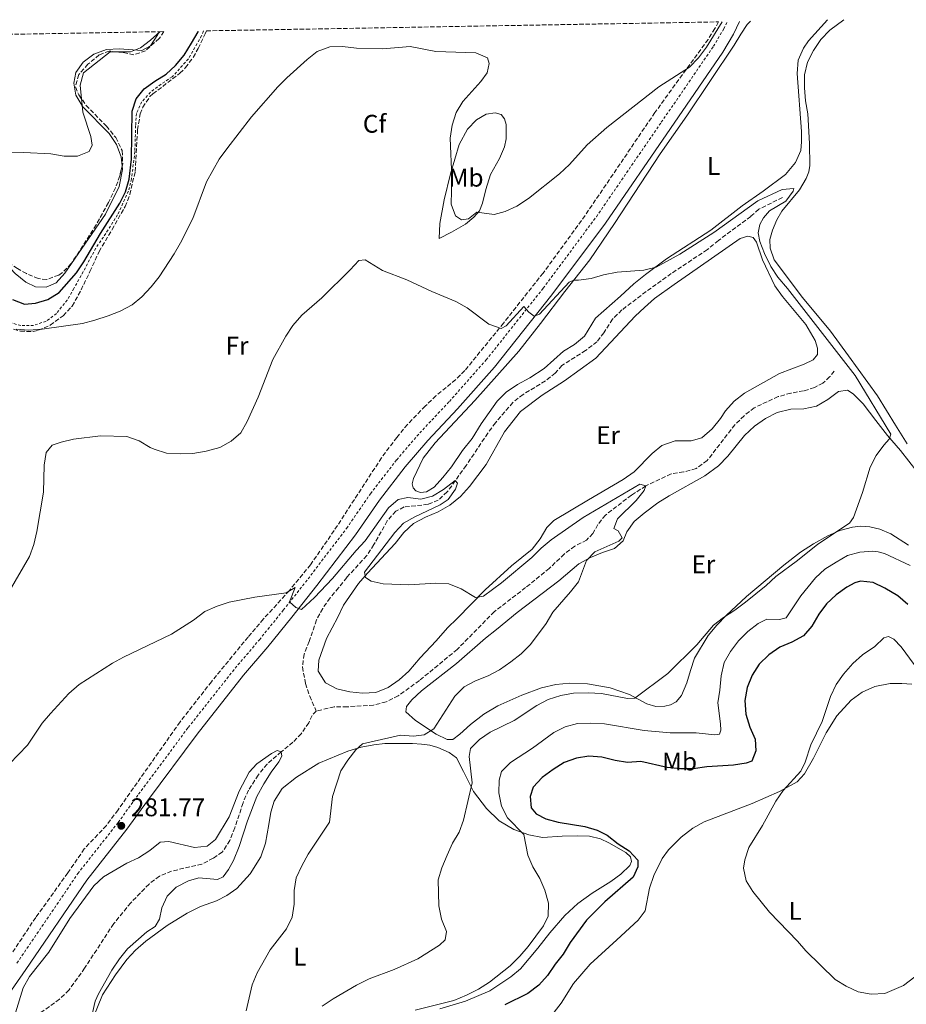
# Model space of a CAD drawing. Units: metres. Extents: x 622421 to 625926, y 4653156 to 4655530.
# Drawn here: x 623618 to 623965, y 4655111 to 4655497 of the extents above; entities that cross this region are included whole.
import ezdxf
from ezdxf.enums import TextEntityAlignment as Align

# ---------------------------------------------------------------- set-up
doc = ezdxf.new("R2010")
doc.units = ezdxf.units.M
doc.header["$MEASUREMENT"] = 0
doc.linetypes.add('DGN Style 2', pattern=[1.739922, 1.043953, -0.695969])
doc.linetypes.add('DGN Style 3', pattern=[2.435891, 1.739922, -0.695969])
for name, color, linetype, lineweight in [('Barranco lineal', 142, 'DGN Style 3', 13), ('Cota de punto acotado terreno', 7, 'Continuous', 0), ('Curva de nivel directora', 30, 'Continuous', 30), ('Curva de nivel intermedia', 30, 'Continuous', 0), ('Etiqueta de uso rústico', 92, 'Continuous', 0), ('Etiqueta de zona arbolada', 92, 'Continuous', 0), ('Línea de cambio de uso (parcela vista)', 92, 'Continuous', 0), ('Margen derecho', 7, 'Continuous', 0), ('Punto acotado terreno (símbolo)', 7, 'Continuous', 0), ('Valla', 7, 'DGN Style 2', 0), ('Zona arbolada', 92, 'DGN Style 3', 0)]:
    doc.layers.add(name, color=color, linetype=linetype, lineweight=lineweight)
doc.styles.add('Style-Arial', font='arial.ttf')

# ---------------------------------------------------------------- blocks, each defined once
blk = doc.blocks.new('5PATER')
at = {"layer": 'Punto acotado terreno (símbolo)', "linetype": 'Continuous', "lineweight": 0}
h = blk.add_hatch(color=51, dxfattribs=at)
edge = h.paths.add_edge_path()
edge.add_ellipse((0, 0), major_axis=(-0.11, -0.111), ratio=0.999422, start_angle=0, end_angle=360)

msp = doc.modelspace()

# ---------------------------------------------------------------- linework, layer by layer
at = {"layer": 'Barranco lineal', "color": 142, "linetype": 'DGN Style 3', "lineweight": 13}
for points in [[(623916.68, 4655427.15, 288.94), (623907.42, 4655422.55, 288.69), (623904.24, 4655419.71, 288.56), (623891.58, 4655410.34, 288.19), (623887.24, 4655406.71, 287.81), (623873.12, 4655397.34, 287.56), (623863.23, 4655390.3, 286.8), (623853.77, 4655383.09, 286.8), (623850.07, 4655379.5, 286.8), (623846.72, 4655374.19, 286.67), (623843.94, 4655370.67, 286.67), (623839.54, 4655367.18, 286.42), (623830.25, 4655361.39, 286.17), (623827.66, 4655358.39, 286.04), (623823.76, 4655355.3, 286.04), (623815.03, 4655350.01, 285.79), (623811.03, 4655346.91, 285.67), (623804.21, 4655338.94, 285.67), (623801.23, 4655334.88, 285.79), (623792.74, 4655322.16, 285.54), (623785.29, 4655311.85, 284.75), (623781.78, 4655308.62, 284.37), (623777.78, 4655306.98, 283.74), (623768.4, 4655305.94, 283.24), (623765.1, 4655304.24, 283.11), (623761.79, 4655300.48, 282.98), (623756.55, 4655291.18, 282.98), (623753.73, 4655286.9, 282.86), (623745.92, 4655278.33, 282.61), (623742.7, 4655274.28, 282.23), (623739.36, 4655270.33, 282.23), (623736.48, 4655266.21, 281.98), (623734.06, 4655261.69, 281.85), (623731.23, 4655253.24, 281.22), (623729.2, 4655248.26, 280.97), (623728.53, 4655243.28, 280.97), (623729.8, 4655236.77, 280.97), (623731.38, 4655231.85, 280.97), (623733.94, 4655226.03, 280.09)], [(623937, 4655359.11, 287.99), (623935.17, 4655356.87, 287.99), (623932.53, 4655354.47, 287.99), (623929.19, 4655352.72, 287.86), (623924.96, 4655351.41, 287.36), (623919.91, 4655350.53, 287.23), (623915.05, 4655349.16, 286.98), (623905.63, 4655344.83, 286.73), (623901.66, 4655341.67, 286.6), (623898.05, 4655338.17, 286.35), (623887.19, 4655324.14, 286.1), (623882.82, 4655320.98, 285.85), (623877.97, 4655319.67, 285.72), (623873.01, 4655318.92, 285.34), (623863.15, 4655314.17, 285), (623857.49, 4655310.58, 285), (623847.27, 4655302.75, 284.24), (623844.32, 4655299.09, 283.87), (623842.4, 4655295.56, 283.61), (623839.92, 4655292.99, 283.49), (623835.32, 4655290.59, 283.24), (623831.15, 4655287.5, 282.86), (623825.3, 4655281.9, 282.86), (623816.03, 4655274.37, 282.73), (623803.73, 4655264.92, 282.23), (623789.2, 4655250.16, 282.1), (623774.38, 4655237.95, 281.85), (623766.11, 4655232.03, 281.72), (623761.38, 4655229.63, 281.35), (623756.46, 4655228.35, 281.1), (623746.09, 4655227.69, 280.97), (623740.94, 4655227.67, 280.34), (623733.94, 4655226.03, 280.09)], [(623733.94, 4655226.03, 280.09), (623732.35, 4655224.32, 279.96), (623731.05, 4655221.45, 279.96), (623728.07, 4655217.13, 279.96), (623724.83, 4655213.81, 279.96), (623720.23, 4655210.05, 280), (623714.67, 4655205.28, 279.62), (623711.19, 4655200.96, 279.5), (623707.38, 4655195.03, 279.5), (623705.26, 4655190.05, 279.37), (623702.06, 4655180.28, 279.24), (623700.07, 4655175.37, 278.99), (623697.12, 4655170.79, 278.87), (623693.58, 4655168.42, 278.87), (623689.15, 4655166.05, 278.74), (623677.26, 4655163.34, 278.49), (623672.5, 4655161.37, 278.36), (623668.43, 4655158.28, 278.36), (623661.28, 4655150.93, 278.24), (623654.59, 4655142.76, 278.24), (623643.19, 4655125.36, 278.24), (623637.03, 4655116.72, 278.24), (623633.32, 4655113.17, 278.11), (623624.89, 4655107.14, 277.98)]]:
    msp.add_polyline3d(points, dxfattribs=at)
at = {"layer": 'Curva de nivel directora', "color": 30, "linetype": 'Continuous', "lineweight": 30, "elevation": 300, "flags": 128}
for points in [[(623614.92, 4655387.22), (623619.58, 4655385.41), (623623.96, 4655385.78), (623628.75, 4655387.21), (623633.21, 4655389.98), (623639.97, 4655397.66), (623642.93, 4655401.89), (623649.35, 4655413.06), (623657.04, 4655424.89), (623659.17, 4655429.41), (623660.63, 4655434.27), (623661.5, 4655442.11), (623661.85, 4655460.96), (623663.36, 4655465.72), (623666.56, 4655469.7), (623670.66, 4655472.7), (623675.12, 4655475.39), (623678.74, 4655478.84), (623682.19, 4655482.9), (623685.12, 4655487.62), (623687.68, 4655492), (623687.82, 4655492.34)], [(623965.85, 4655267.71), (623961.87, 4655271.18), (623956.76, 4655274.19), (623952.17, 4655276.38), (623947.2, 4655276.89), (623945.07, 4655276.23), (623941.87, 4655274.59), (623937.76, 4655271.5), (623933.99, 4655267.97), (623930.96, 4655263.99), (623928.13, 4655259.3)], [(623928.13, 4655259.3), (623924.86, 4655255.52), (623920.33, 4655253.01), (623915.69, 4655250.98), (623911.33, 4655248.02), (623907.52, 4655244.33), (623904.84, 4655240.11), (623902.78, 4655235.23), (623901.98, 4655230.16), (623902.26, 4655224.77), (623903.83, 4655219.74), (623906.03, 4655215.05), (623906.28, 4655210.4), (623904.65, 4655206.44), (623902.47, 4655205.55), (623897.53, 4655204.82), (623887.02, 4655204.13), (623881.7, 4655203.39), (623876.7, 4655203.4), (623871.43, 4655203.91), (623861.17, 4655206.25), (623855.99, 4655205.83), (623851.05, 4655206.6), (623845.92, 4655207.94), (623840.84, 4655208.38), (623835.9, 4655207.59), (623831.08, 4655205.87), (623826.78, 4655203.13), (623822.56, 4655199.94), (623818.99, 4655196.18), (623817.82, 4655192.52), (623818.24, 4655188.06), (623820.15, 4655185.71), (623823.97, 4655183.79), (623828.81, 4655182.51), (623839.25, 4655180.81), (623844.02, 4655179.32), (623847.96, 4655177.36), (623852.28, 4655174.05), (623856.63, 4655171.26), (623860.01, 4655167.58), (623860.02, 4655164.98), (623858.16, 4655160.96), (623847.01, 4655151.31), (623839.86, 4655144.09), (623833.46, 4655135.36), (623830.74, 4655130.75), (623827.59, 4655126.87), (623824.58, 4655122.41), (623821.21, 4655118.72), (623816.91, 4655115.43), (623807.93, 4655111.01)]]:
    msp.add_lwpolyline(points, dxfattribs=at)
at = {"layer": 'Curva de nivel intermedia', "color": 30, "linetype": 'Continuous', "lineweight": 0, "flags": 128}
for points, elevation in [([(623730.36, 4655481.19), (623734.26, 4655484.31), (623739.23, 4655486.19), (623744.25, 4655486.3), (623749.68, 4655485.6), (623760, 4655485.33), (623770.78, 4655486.31), (623780.82, 4655484.29), (623796.53, 4655483.84), (623801.09, 4655481.81), (623801.77, 4655479.6), (623800.93, 4655475.97), (623798.42, 4655472.57), (623791.4, 4655464.7), (623788.78, 4655460.44), (623787.2, 4655455.44), (623786.44, 4655450.38), (623787.13, 4655434.98), (623786.81, 4655424.47), (623788.48, 4655419.97), (623790.95, 4655418.45), (623793.69, 4655418.8), (623796.94, 4655421.4), (623803.7, 4655420.5), (623808.06, 4655421.64), (623812.59, 4655423.76), (623817.15, 4655426.7), (623829.26, 4655436.45), (623833.17, 4655440.1), (623840.12, 4655447.78), (623847.8, 4655454.49), (623868.21, 4655470.42), (623880.28, 4655478.18), (623883.71, 4655481.82), (623886.87, 4655486.05), (623893.11, 4655495.94)], 295), ([(623582.95, 4655445.69), (623619.38, 4655444.75), (623629.99, 4655444.22), (623635.14, 4655443.35), (623640.36, 4655443.34), (623645.02, 4655445.14), (623646.11, 4655447.58), (623645.66, 4655450.98), (623642.51, 4655460.55), (623641.48, 4655471.07), (623642.77, 4655475.9), (623653.14, 4655484.18), (623661.16, 4655484.16), (623665.03, 4655485.73), (623669.06, 4655488.7), (623672.71, 4655492.08)], 305), ([(623616.39, 4655375.59), (623621.37, 4655375.18), (623626.56, 4655375.52), (623642.41, 4655377.77), (623647.24, 4655379.08), (623652.46, 4655380.75), (623657.08, 4655382.65), (623661.78, 4655385.05), (623665.58, 4655388.3), (623669.26, 4655392.2), (623672.38, 4655396.11), (623678.24, 4655405.12), (623680.79, 4655409.42), (623685.53, 4655418.9), (623690.98, 4655433.32), (623695.85, 4655442.16), (623698.87, 4655446.23), (623708.61, 4655458.76), (623718.91, 4655470.46), (623722.45, 4655473.99), (623730.36, 4655481.19)], 295), ([(623613.55, 4655272.88), (623621.6, 4655286.56), (623623.3, 4655291.27), (623624.44, 4655296.39), (623627, 4655311.78), (623627.3, 4655322.34), (623628.13, 4655327.27), (623630.52, 4655330.12), (623633.99, 4655331.34), (623638.86, 4655332.48), (623649.38, 4655333.75), (623659.76, 4655333.59), (623664.52, 4655331.89), (623668.83, 4655329.18), (623670.37, 4655328.54), (623675.28, 4655327.04), (623680.63, 4655326.7), (623685.63, 4655326.94), (623690.87, 4655327.8), (623696.22, 4655329.23), (623700.59, 4655331.67), (623704.45, 4655335.02), (623706.94, 4655339.36), (623711.24, 4655348.99), (623716.94, 4655363.65), (623722.02, 4655372.82), (623724.8, 4655376.97), (623728.32, 4655381.04), (623736.15, 4655387.84), (623747.24, 4655398.77), (623750.61, 4655402.53), (623753.16, 4655402.79), (623759.92, 4655398.54), (623769.47, 4655394.93), (623779.28, 4655390.28), (623788.71, 4655386.39), (623793.06, 4655383.92), (623801.6, 4655377.51), (623806.38, 4655375.78), (623808.33, 4655376.87), (623815.35, 4655384.41), (623817.32, 4655382.19), (623819.4, 4655380.6), (623821.42, 4655381.42), (623833.13, 4655394.01), (623834.95, 4655394.8), (623836.7, 4655394.76), (623841.65, 4655395.44), (623846.58, 4655396.89), (623851.9, 4655397.85), (623862.3, 4655398.72), (623867.18, 4655399.8), (623876.41, 4655404.88), (623889.76, 4655413.37), (623906.97, 4655425.85), (623916.52, 4655430.29), (623921.08, 4655430.6), (623920.91, 4655429.61)], 290), ([(623920.91, 4655429.61), (623917.96, 4655425.76), (623911.55, 4655421.91), (623909.2, 4655419.14), (623907.87, 4655416.61), (623907.2, 4655413.27), (623907.85, 4655409.87), (623909.65, 4655405.2), (623912.06, 4655400.05), (623914.89, 4655395.94), (623918.64, 4655391.52), (623945.22, 4655357.41), (623959.14, 4655334.4), (623958.51, 4655332.52), (623956.36, 4655330.18), (623953.43, 4655326.13), (623951.07, 4655321.55), (623948.06, 4655311.58), (623944.46, 4655301.8), (623943.01, 4655299.64), (623930.58, 4655291.32), (623922.54, 4655284.92), (623914.07, 4655278.72), (623910.27, 4655275.13), (623902.19, 4655268.64), (623898.03, 4655265.48), (623893.63, 4655262.72), (623889.71, 4655259.61), (623883.07, 4655251.95), (623871.8, 4655240.73), (623858.88, 4655231.08), (623855.91, 4655230.89), (623845.78, 4655232.9), (623840.59, 4655233.19), (623834.75, 4655233.08), (623829.83, 4655232.14), (623824.88, 4655230.57), (623820.45, 4655228.23), (623811.56, 4655222.38), (623802.1, 4655217.75), (623797.93, 4655214.82), (623794.35, 4655211.34), (623793.85, 4655208.22), (623795.05, 4655197.92), (623791.68, 4655183.3), (623789.97, 4655178.6), (623787.39, 4655174.26), (623785.21, 4655169.62), (623783.18, 4655164.67), (623781.69, 4655159.9), (623782.02, 4655149.68), (623783, 4655144.53), (623785.03, 4655139.74), (623784.46, 4655136.44), (623782.25, 4655134.4), (623773.72, 4655128.97), (623764.53, 4655124.84), (623754.67, 4655121.18), (623749.79, 4655118.73), (623740.53, 4655113.37), (623736.26, 4655110.41)], 290), ([(623610.26, 4655201.67), (623620.74, 4655212.63), (623626.56, 4655221.31), (623629.8, 4655225.12), (623636.99, 4655232.91), (623641.02, 4655236.46), (623654.12, 4655244.72), (623658.48, 4655247.15), (623677.26, 4655256.18), (623685.79, 4655261.61), (623690.35, 4655264.97), (623695.08, 4655267.07), (623699.84, 4655268.64), (623709.83, 4655270.68), (623722.23, 4655272.32), (623725.67, 4655274.35), (623723.54, 4655268.85), (623725.98, 4655266.6), (623728.19, 4655265.73), (623733.24, 4655270.45), (623740.33, 4655277.96), (623749.54, 4655288.96), (623753.18, 4655292.71), (623762.29, 4655305.6), (623766.03, 4655308.9), (623769.9, 4655309.67), (623774.92, 4655309.03), (623779.54, 4655310.18), (623783.81, 4655312.84), (623788.4, 4655316.36), (623789.33, 4655315.27), (623788.59, 4655312.96), (623785.68, 4655308.9), (623782.47, 4655306.74), (623772.65, 4655302.1), (623768.12, 4655299.57), (623764.72, 4655295.91), (623752.89, 4655280.36), (623753.31, 4655278.28), (623755.46, 4655276.86), (623760.14, 4655275.86)], 285), ([(623760.14, 4655275.86), (623770.26, 4655275.43), (623780.78, 4655276.07), (623785.96, 4655275.86), (623790.71, 4655273.93), (623796.31, 4655270.52), (623799.45, 4655270.97), (623806.52, 4655276.21), (623818.43, 4655286.15), (623822.11, 4655289.75), (623826.09, 4655293.06), (623838.59, 4655301.88), (623860.84, 4655314.9), (623863.15, 4655314.17), (623862.52, 4655312.42), (623859.37, 4655308.53), (623851.99, 4655301.25), (623850.63, 4655297.56), (623852.27, 4655296.66), (623853.82, 4655293.88), (623852.5, 4655292.6), (623843.14, 4655288.36), (623839.9, 4655285.04), (623836.74, 4655276.59), (623833.66, 4655272.66), (623826.67, 4655264.8), (623824.02, 4655260.31), (623817.98, 4655252.12), (623814.29, 4655248.47), (623810.28, 4655245.27), (623805.72, 4655242.2), (623801.35, 4655239.78), (623796.4, 4655237.8), (623791.94, 4655235.47), (623788.23, 4655231.81), (623780.01, 4655219.05), (623776.24, 4655216.65), (623772.01, 4655216.2), (623767.02, 4655216.53), (623752.06, 4655213.14), (623749.52, 4655210.84), (623746.3, 4655206.79), (623743.62, 4655202.57), (623740.38, 4655192.59), (623739.16, 4655182.57), (623730.83, 4655169.98), (623728.28, 4655165.46), (623726.12, 4655160.65), (623725.26, 4655155.72), (623725.27, 4655150.45), (623724.46, 4655145.27), (623722.34, 4655140.74), (623715.95, 4655132.51), (623710.84, 4655123.44), (623708.84, 4655118.86), (623706.44, 4655108.56)], 285), ([(623966.78, 4655283.04), (623956.62, 4655287.73), (623954.22, 4655288.43), (623952.04, 4655288.63), (623946.98, 4655288.28), (623942.18, 4655286.9), (623937.75, 4655284.3), (623933.33, 4655281.58), (623929.62, 4655278.23), (623923.82, 4655271.1), (623918.1, 4655262.5), (623915.55, 4655261.91), (623910.5, 4655261.99), (623907.1, 4655260.31), (623903.16, 4655257.23), (623899.42, 4655253.47), (623896.37, 4655249.28), (623893.82, 4655244.98), (623892.62, 4655239.78), (623892.18, 4655234.24), (623891.32, 4655229.3), (623892.41, 4655221), (623892.47, 4655218.55), (623892.04, 4655217.03), (623890.15, 4655216.74), (623882.89, 4655217.45), (623872.62, 4655217.48), (623862.5, 4655218.39), (623846.98, 4655220.97), (623841.6, 4655221.28), (623836.35, 4655221.1), (623831.49, 4655219.9), (623827.03, 4655217.58), (623818.76, 4655211.47), (623810.13, 4655205.88), (623806.58, 4655202.36), (623805.59, 4655198.99), (623805.51, 4655193.99), (623806.59, 4655188.78), (623808.86, 4655184.22), (623815.31, 4655177.64), (623816.87, 4655169.54)], 295), ([(623973.41, 4655237.34), (623963.2, 4655251.13), (623960.37, 4655254.11), (623958.29, 4655255.27), (623956.47, 4655254.71), (623952.93, 4655251.28), (623948.01, 4655248), (623944.27, 4655244.68), (623940.62, 4655240.49), (623937.67, 4655236.46), (623935.56, 4655231.72), (623932.19, 4655221.95), (623927.77, 4655212.73), (623925.55, 4655206.02), (623923.86, 4655202.46), (623917.01, 4655194.88), (623914.14, 4655190.78), (623908.82, 4655181.23), (623903.45, 4655172.53), (623901.95, 4655167.76), (623901.45, 4655164.51), (623902.42, 4655159.59), (623905.03, 4655155.32), (623911.54, 4655147.22), (623922.51, 4655135.94), (623925.8, 4655132.1), (623937.39, 4655120.94), (623941.62, 4655118.28), (623946.37, 4655116.05), (623951.47, 4655115.21), (623956.83, 4655115.43), (623964.06, 4655118.5), (623968.52, 4655121.89)], 305), ([(623616.1, 4655107.85), (623619.08, 4655117.6), (623621.54, 4655122.03), (623629.12, 4655131.53), (623637.36, 4655144.75), (623646.82, 4655157.61), (623650.57, 4655161.04), (623659.74, 4655166.46), (623664.33, 4655168.59), (623668.7, 4655171.45), (623672.83, 4655174.64), (623676.13, 4655174.93), (623686.23, 4655172.6), (623691.21, 4655173.05), (623694.52, 4655175.68), (623699.79, 4655184.58), (623703.75, 4655194.61), (623707.7, 4655202.13), (623710.67, 4655205.29), (623716.4, 4655209.37), (623718.68, 4655210.52), (623720.23, 4655210.05), (623720.52, 4655208.37), (623719.33, 4655206.09), (623716.32, 4655202.1), (623713.4, 4655197.52), (623710.64, 4655192.51), (623706.97, 4655183.06), (623703.76, 4655173.02), (623701.47, 4655167.48), (623699.58, 4655163.98), (623697.49, 4655161.11), (623695.24, 4655160.06), (623687.88, 4655160.77), (623683.85, 4655159.53), (623679.09, 4655157.06), (623675.53, 4655153.56), (623673.49, 4655148.99), (623672.52, 4655144.47), (623670.83, 4655141.63), (623667.53, 4655139.59), (623659.92, 4655132.84), (623656.8, 4655128.94), (623653.88, 4655124.61), (623648.6, 4655115.26), (623647.32, 4655112.34), (623645.62, 4655104.98)], 280), ([(623816.87, 4655169.54), (623818.9, 4655164.97), (623821.61, 4655160.42), (623823.61, 4655155.82), (623824.95, 4655150.8), (623824.84, 4655145.69), (623823.05, 4655141.93), (623817.05, 4655133.84), (623813.72, 4655129.97), (623809.95, 4655126.22), (623801.83, 4655119.79), (623797.58, 4655117.15), (623792.85, 4655114.71), (623787.89, 4655112.73), (623772.75, 4655108.93)], 295)]:
    msp.add_lwpolyline(points, dxfattribs=dict(at, elevation=elevation))
at = {"layer": 'Línea de cambio de uso (parcela vista)', "color": 92, "linetype": 'Continuous', "lineweight": 0}
for points in [[(623934.32, 4655496.66, 292.69), (623926.94, 4655488.54, 292.9), (623924.95, 4655485.64, 292.9), (623922.83, 4655480.86, 292.9), (623922.38, 4655475.74, 292.65), (623924.11, 4655452.92, 292.02), (623924.2, 4655448.96, 292.02), (623923.83, 4655445.49, 291.77), (623921.84, 4655440.78, 291.77), (623917.83, 4655436.1, 291.39), (623909.1, 4655429.65, 291.26), (623900.93, 4655423.82, 290.76), (623888.66, 4655414.28, 290.63), (623871.23, 4655403.06, 290.38), (623862.96, 4655396.94, 290.13), (623858.46, 4655393.32, 289.88), (623853.23, 4655388.52, 289.62), (623843.37, 4655379.89, 288.62), (623839.13, 4655372.77, 288.49), (623835.19, 4655369.58, 288.24), (623830.89, 4655366.91, 288.11), (623823.25, 4655360.13, 287.99), (623817.66, 4655356.54, 287.74), (623812.77, 4655353.91, 287.74), (623808.44, 4655350.95, 287.74), (623804.8, 4655347.33, 287.74), (623798.63, 4655338.46, 287.74), (623795.12, 4655332.76, 287.61), (623791.31, 4655328.08, 287.36), (623786.97, 4655321.72, 286.98), (623783.53, 4655317.47, 286.6), (623780.22, 4655313.65, 286.48), (623777.14, 4655311.81, 286.22), (623774.8, 4655311.65, 286.1), (623773.01, 4655312.28, 286.1), (623771.89, 4655313.47, 286.1), (623771.6, 4655315.02, 286.22), (623772.04, 4655317.1, 286.22), (623775.85, 4655325.05, 287.11), (623780.59, 4655331.11, 287.36), (623796.05, 4655347.58, 288.24), (623813.33, 4655366.99, 288.99), (623821.91, 4655377.73, 289.25), (623831.38, 4655390.38, 289.75), (623841.12, 4655402.71, 290.76), (623850.83, 4655416.95, 291.26), (623868.69, 4655444.24, 292.77), (623879.26, 4655459.14, 293.4), (623897.81, 4655486.79, 294.03), (623900.37, 4655491.05, 294.41), (623902.85, 4655494.87, 294.41), (623904.1, 4655496.13, 294.41)], [(623940.7, 4655496.77, 292.14), (623935.3, 4655492.71, 292.14), (623931.76, 4655489.02, 292.14), (623928.81, 4655484.77, 292.02), (623926.49, 4655480.19, 292.02), (623925.35, 4655475.2, 291.64), (623925.31, 4655470.12, 291.64), (623925.76, 4655464.97, 291.64), (623926.6, 4655459.91, 291.39), (623927.27, 4655448.26, 290.88), (623927.38, 4655439.64, 290.38), (623927.04, 4655437.23, 290.25), (623925.98, 4655434.63, 290.25), (623923.39, 4655430.14, 290.25), (623916.47, 4655421.81, 290.25), (623914.42, 4655418.41, 290.13), (623912.76, 4655414.35, 290), (623911.76, 4655410.72, 290.13), (623911.88, 4655407.32, 290.13), (623913.39, 4655402.73, 290.13), (623924.51, 4655388.04, 290.13), (623935.44, 4655374.84, 290.51), (623942.55, 4655365.19, 290.51), (623953.87, 4655349.51, 290.76), (623961.04, 4655338, 291.01), (623965.57, 4655330.73, 291.26)], [(623672.36, 4655492.07, 304.92), (623671.84, 4655490.91, 304.87), (623668.96, 4655486.59, 304.87), (623665.65, 4655484.75, 304.99), (623656.87, 4655485.33, 305.62), (623651.76, 4655485.05, 305.75), (623646.83, 4655483.28, 305.75), (623642.66, 4655480.15, 305.75), (623639.68, 4655476.03, 305.37), (623638.91, 4655471.94, 304.99), (623639.79, 4655467.22, 304.99), (623642.49, 4655462.69, 304.49), (623652.83, 4655452.16, 303.48), (623655.66, 4655447.83, 302.85), (623657.5, 4655443.11, 302.6), (623657.88, 4655439.53, 302.42)], [(623782.16, 4655411.12, 291.72), (623782.41, 4655417, 292.6), (623784.08, 4655426.17, 293.73), (623786.52, 4655436.47, 294.74), (623789.95, 4655447.92, 295.5), (623793.3, 4655453.85, 295.87), (623796.74, 4655457.61, 296.5), (623800.61, 4655459.78, 296.75), (623804.14, 4655460.26, 296.75), (623806.42, 4655459.66, 297.01), (623807.73, 4655457.88, 297.26), (623808.36, 4655455.73, 297.26), (623808.34, 4655450.15, 297.51), (623807.68, 4655446.95, 297.76), (623805.82, 4655442.46, 297.76), (623802.3, 4655436.2, 297.38), (623800.47, 4655430.33, 296.75), (623799.17, 4655424.95, 295.37), (623797.91, 4655421.88, 295.12), (623795.69, 4655419.44, 294.49), (623792.48, 4655416.68, 293.98), (623787.02, 4655413.55, 292.98), (623782.16, 4655411.12, 291.72)], [(623657.88, 4655439.53, 302.42), (623658.04, 4655438.05, 302.35), (623656.74, 4655431.42, 302.35), (623651.33, 4655420.64, 301.97), (623635.43, 4655397.53, 301.85), (623632.05, 4655393.78, 301.97), (623628.09, 4655392, 302.1), (623623.93, 4655392.15, 302.35), (623620.2, 4655394, 302.6), (623615.98, 4655397.41, 302.85), (623612.33, 4655401.35, 302.98), (623608.5, 4655404.7, 302.98)], [(623752.09, 4655232.99, 282.19), (623747.1, 4655233.5, 282.19), (623742.05, 4655234.67, 282.07), (623737.6, 4655237.09, 282.07), (623734.71, 4655241.69, 282.19), (623734.95, 4655246.01, 282.82), (623737.94, 4655254.39, 283.7), (623742.39, 4655262.73, 284.84), (623744.61, 4655267.48, 284.97), (623750.57, 4655275.92, 285.09), (623754.02, 4655280, 285.47), (623764.91, 4655291.67, 285.97), (623768.22, 4655295.88, 286.22), (623772.13, 4655299.47, 285.97), (623776.79, 4655302, 285.97), (623781.74, 4655304.04, 286.1), (623786.37, 4655306.7, 286.22), (623790.44, 4655310.09, 286.48), (623794.05, 4655314.01, 286.98), (623800.58, 4655322.58, 287.23), (623807.71, 4655335.31, 287.48), (623814.03, 4655343.31, 287.73), (623822.5, 4655349.76, 287.99), (623831.2, 4655355.29, 288.11), (623843.5, 4655364.27, 288.36), (623858.96, 4655380.61, 288.99), (623862.6, 4655384.1, 289.37), (623866.5, 4655387.56, 289.37), (623874.21, 4655393.02, 289.37), (623884.59, 4655400.23, 290), (623900.1, 4655411.12, 290), (623903.08, 4655411.93, 290), (623905.16, 4655411.53, 290), (623906.47, 4655409.58, 290), (623908.8, 4655402.71, 289.75), (623913.73, 4655392.56, 288.99), (623916.66, 4655388.33, 288.74), (623925.81, 4655377.38, 288.99), (623929.46, 4655371.19, 288.49), (623930.44, 4655368.09, 288.24), (623930.4, 4655365.71, 288.24), (623928.68, 4655363.54, 288.24), (623925.18, 4655361.86, 288.24), (623915.49, 4655358.22, 288.24), (623901.74, 4655350.56, 288.24), (623897.74, 4655347.34, 288.11), (623894.33, 4655343.58, 287.99), (623892.44, 4655340.58, 287.73), (623889.09, 4655336.49, 287.48), (623885.12, 4655333.07, 287.36), (623880.93, 4655331.86, 287.23), (623874.62, 4655331.78, 286.98), (623869.43, 4655330.07, 287.11), (623865.63, 4655326.94, 286.98), (623858.58, 4655319.73, 286.98), (623854.31, 4655316.64, 286.98), (623840.69, 4655308.75, 286.73), (623827.1, 4655300.66, 286.1), (623824.35, 4655297.93, 285.72), (623821.77, 4655293.47, 285.59), (623818.55, 4655289.42, 285.59), (623810.42, 4655282.94, 285.59), (623800.19, 4655273.55, 285.47), (623789.24, 4655262.25, 285.09), (623785.46, 4655258.57, 284.46), (623780.99, 4655253.53, 283.96), (623774.7, 4655246.87, 282.82), (623770.2, 4655241.63, 282.57), (623766.46, 4655238.31, 282.45), (623762.1, 4655235.28, 282.19), (623757.3, 4655233.35, 282.19), (623752.09, 4655232.99, 282.19)], [(623966.01, 4655291.01, 291.89), (623959.15, 4655295.42, 291.64), (623954.86, 4655297.31, 291.26), (623950.97, 4655298.18, 291.14), (623947.24, 4655298.42, 290.88), (623944.14, 4655298.09, 290.88), (623939.18, 4655296.72, 290.63), (623934.45, 4655294.58, 290.51), (623928.8, 4655291.46, 289.75), (623923.71, 4655288.24, 289.75), (623917.23, 4655283.17, 289.75), (623902.63, 4655270.86, 290.13), (623894.56, 4655263.45, 290.38), (623890.92, 4655259.63, 290.38), (623887.61, 4655255.58, 290.38), (623882.2, 4655246.74, 290.63), (623880.67, 4655241.92, 290.51), (623879.18, 4655237.11, 291.01), (623877.08, 4655232.09, 290.88), (623875.06, 4655229.66, 290.88), (623872.78, 4655228.51, 290.88), (623870.57, 4655227.92, 290.88), (623867, 4655227.83, 290.88), (623863.51, 4655228.83, 290.51), (623856.75, 4655232.44, 290), (623849.19, 4655235.17, 289.25), (623840.28, 4655236.74, 288.49), (623833.35, 4655236.89, 287.86), (623827.9, 4655236.37, 287.48), (623822.22, 4655235.1, 287.36), (623814.52, 4655232.18, 287.11), (623805.16, 4655228.11, 286.85), (623799.61, 4655224.79, 286.85), (623794.35, 4655220.74, 286.85), (623790.25, 4655216.95, 286.98), (623787.5, 4655214.88, 286.98), (623785.26, 4655214.82, 286.85), (623780.94, 4655216.91, 285.97), (623772.8, 4655222.31, 283.7), (623769.01, 4655225.76, 282.7), (623769.28, 4655227.84, 282.57), (623771.4, 4655230.44, 282.57), (623775.23, 4655233.93, 282.7), (623788.96, 4655244.59, 283.2), (623800.34, 4655254.6, 283.2), (623804.64, 4655257.96, 283.2), (623812.75, 4655264.67, 283.7), (623829.02, 4655277.05, 284.46), (623836.86, 4655283.7, 284.71), (623841.43, 4655286.13, 284.97), (623846.09, 4655288.1, 285.22), (623850.84, 4655289.71, 285.22), (623854.25, 4655292.67, 285.22), (623855.62, 4655296.2, 285.22), (623858.6, 4655300.28, 285.47), (623862.47, 4655303.48, 285.72), (623867.79, 4655307.59, 285.85), (623872.29, 4655310.32, 285.97), (623886.31, 4655318.11, 286.98), (623891.63, 4655321.99, 287.36), (623895.31, 4655325.81, 287.61), (623901.8, 4655333.92, 287.86), (623905.74, 4655337.58, 288.24), (623910, 4655340.64, 288.24), (623914.63, 4655342.94, 288.24), (623919.92, 4655344.28, 288.24), (623925, 4655344.4, 288.62), (623929.96, 4655345.41, 288.87), (623934.52, 4655347.97, 288.99), (623938.59, 4655351.13, 289.12), (623942.22, 4655351.72, 289.25), (623944.33, 4655350.26, 289.25), (623948.32, 4655346.35, 289.25), (623953.28, 4655339.8, 289.37), (623957.89, 4655333.88, 290.38), (623962.9, 4655328.03, 290.76), (623969.46, 4655319.73, 291.13)], [(623827.19, 4655108.04, 301.84), (623829.94, 4655111.64, 301.84), (623834.75, 4655119.28, 302.09), (623841.27, 4655126.93, 302.6), (623851.72, 4655136.38, 303.1), (623860.19, 4655144.18, 303.1), (623862.81, 4655147.81, 303.23), (623864.62, 4655156.72, 303.23), (623866.28, 4655161.63, 303.23), (623869.53, 4655168.23, 303.35), (623872.02, 4655171.72, 303.6), (623877.01, 4655176.69, 303.98), (623881.58, 4655180.22, 303.98), (623886.01, 4655182.58, 304.11), (623904.78, 4655189.77, 304.36), (623915.49, 4655194.49, 305.37), (623922.43, 4655198.31, 305.62), (623925.38, 4655201.4, 306), (623928.89, 4655207.63, 306.25), (623933.87, 4655217.43, 307), (623938.04, 4655224.15, 307.38), (623943.54, 4655230.28, 307.13), (623947.91, 4655233.47, 306.88), (623952.9, 4655235.61, 306.5), (623958.94, 4655236.75, 306.12), (623963.47, 4655236.84, 306.12), (623967.39, 4655236.53, 306.12)], [(623646.28, 4655105.2, 280.06), (623650.24, 4655114.83, 280.44), (623655.27, 4655122.78, 280.94), (623659.68, 4655128.74, 281.45), (623663.12, 4655132.43, 281.45), (623667.19, 4655135.86, 281.7), (623675.49, 4655141.98, 281.82), (623683.33, 4655146.88, 281.95), (623688.65, 4655149.54, 281.95), (623694.8, 4655151.74, 282.58), (623698.9, 4655153.81, 282.83), (623702.8, 4655156.54, 282.83), (623708.03, 4655162.3, 282.96), (623712.27, 4655168.93, 283.21), (623714.07, 4655174.27, 283.21), (623715.38, 4655181.56, 282.2), (623716.18, 4655186.42, 282.2), (623717.51, 4655190.74, 282.45), (623720.63, 4655195.68, 282.58), (623726.25, 4655200.09, 282.83), (623735.01, 4655205.59, 283.71), (623746.35, 4655210.28, 284.47), (623751.6, 4655211.92, 284.97), (623756.56, 4655212.8, 285.1), (623760.78, 4655213.28, 285.35), (623771.71, 4655213.32, 285.73), (623775.25, 4655213.08, 286.11), (623778.48, 4655212.61, 286.11), (623781.65, 4655211.74, 286.48), (623786.07, 4655209.85, 287.11), (623788.9, 4655207.73, 287.49), (623791.63, 4655202.34, 289.13), (623795.57, 4655194.48, 290.39), (623800.64, 4655187.86, 291.65), (623805.71, 4655183.06, 293.29), (623811.35, 4655179.68, 294.42), (623817.25, 4655177.49, 295.68), (623822.67, 4655176.45, 296.69), (623830.29, 4655176.99, 297.57), (623836.44, 4655177.14, 298.95), (623841.06, 4655176.97, 299.58), (623845.38, 4655175.93, 299.58), (623848.68, 4655174.47, 299.84), (623855.31, 4655170.69, 299.84), (623857.15, 4655168.87, 299.84), (623857.54, 4655167.05, 299.84), (623856.88, 4655165.6, 299.84), (623853.27, 4655162.18, 298.83), (623849.43, 4655159.22, 298.2), (623842.16, 4655154.64, 297.06), (623836.54, 4655150.63, 296.81), (623831.34, 4655145.89, 296.06), (623825.48, 4655139.2, 295.8), (623820.84, 4655133.1, 295.68), (623813.96, 4655125.06, 295.8), (623810.18, 4655121.9, 295.8), (623802.02, 4655116.44, 296.06), (623792.43, 4655112.44, 295.93), (623782.35, 4655109.43, 295.8)]]:
    msp.add_polyline3d(points, dxfattribs=at)
at = {"layer": 'Margen derecho', "color": 7, "linetype": 'Continuous', "lineweight": 0}
msp.add_polyline3d([(623899.86, 4655496.06, 295.16), (623897.51, 4655491.13, 295.12), (623893.25, 4655484, 294.74), (623872.75, 4655454.14, 293.92), (623847.26, 4655417.1, 291.82), (623826.34, 4655389, 290.5), (623803.88, 4655360.74, 289.45), (623789.31, 4655344.35, 288.57), (623777.74, 4655332.03, 287.97), (623768.83, 4655321.7, 287.31), (623758.69, 4655308.56, 286.68), (623749.32, 4655295.03, 286.22), (623734.22, 4655275.15, 285.55), (623724.41, 4655262.84, 285.29), (623715.01, 4655251.18, 284.54), (623705.49, 4655240.02, 284.04), (623687.23, 4655216.95, 282.65), (623667.81, 4655190.88, 281.89), (623659.78, 4655179.8, 281.89), (623644.01, 4655159.82, 281.39), (623620.19, 4655124.86, 281.21), (623588.22, 4655079.07, 282.15)], dxfattribs=at)
at = {"layer": 'Valla', "color": 7, "linetype": 'DGN Style 2', "lineweight": 0}
for points in [[(623616.63, 4655127.31, 281.21), (623640.52, 4655162.38, 281.39), (623656.33, 4655182.4, 281.89), (623664.33, 4655193.44, 281.89), (623683.8, 4655219.59, 282.65), (623702.15, 4655242.76, 284.04), (623711.68, 4655253.94, 284.54), (623721.04, 4655265.54, 285.29), (623730.8, 4655277.81, 285.55), (623745.82, 4655297.57, 286.22), (623755.2, 4655311.11, 286.68), (623765.48, 4655324.44, 287.31), (623774.52, 4655334.92, 287.97), (623786.12, 4655347.27, 288.57), (623800.57, 4655363.52, 289.45), (623822.92, 4655391.64, 290.5), (623843.75, 4655419.61, 291.82), (623869.19, 4655456.58, 293.92), (623889.61, 4655486.34, 294.74), (623893.7, 4655493.18, 295.12), (623895.03, 4655495.97, 295.14)], [(623689.78, 4655492.38, 299.09), (623689.01, 4655490.46, 299.04), (623683.84, 4655481.43, 298.92), (623677.51, 4655474.38, 298.79), (623673.12, 4655471.55, 298.92), (623669.01, 4655468.39, 299.17), (623665.57, 4655464.6, 299.29), (623663.48, 4655460.05, 299.29), (623663.17, 4655455.3, 299.8), (623662.88, 4655445.2, 299.8), (623661.57, 4655434.47, 299.55), (623660.34, 4655429.62, 299.55), (623656.12, 4655420.35, 299.55), (623650.55, 4655411.62, 299.55), (623647.54, 4655407.33, 299.29), (623642.66, 4655398.07, 298.41), (623638.98, 4655391.54, 297.41), (623636.33, 4655386.99, 297.15), (623632.15, 4655381.72, 296.14), (623628.05, 4655378.69, 295.77), (623623.16, 4655377.05, 295.51), (623618.14, 4655376.96, 295.51), (623613.13, 4655378.46, 295.51)]]:
    msp.add_polyline3d(points, dxfattribs=at)
at = {"layer": 'Zona arbolada', "color": 92, "linetype": 'DGN Style 3', "lineweight": 0}
for points in [[(623613.04, 4655376.37, 295.08), (623617.99, 4655374.77, 294.7), (623623, 4655374.67, 294.78), (623625.09, 4655375.12, 294.95), (623629.65, 4655377.1, 295.43), (623634.74, 4655380.84, 296.18), (623638.34, 4655384.63, 296.9), (623641.78, 4655390.93, 297.88), (623645.25, 4655398.18, 298.73), (623648.84, 4655405.93, 298.98), (623653.91, 4655414.54, 299.48), (623659.05, 4655423.6, 299.48), (623660.88, 4655428.25, 299.48), (623662.98, 4655437.3, 299.48), (623663.94, 4655453.64, 299.48), (623664.98, 4655459.87, 299.99), (623665.98, 4655462.48, 299.86), (623668.79, 4655466.65, 299.88), (623669.92, 4655467.72, 299.86), (623680.53, 4655475.78, 298.95), (623682.76, 4655477.99, 298.85), (623685.73, 4655482.01, 299.12), (623687.7, 4655485.5, 299.36), (623690.45, 4655491.21, 299.48), (623690.91, 4655492.4, 299.51), (623891.58, 4655495.91, 295.96), (623890.2, 4655493.3, 295.96), (623887.53, 4655489.07, 295.96), (623866.71, 4655460.4, 294.57), (623837.92, 4655418.08, 292.94), (623822.85, 4655397.55, 291.8), (623807.37, 4655377.96, 290.37), (623792.18, 4655359.33, 289.41), (623788.61, 4655355.84, 289.21), (623780.89, 4655349.47, 288.81), (623776.66, 4655345.43, 288.53), (623769.72, 4655338.26, 287.97), (623765.5, 4655333.19, 287.71), (623759.53, 4655325.18, 287.4), (623740.96, 4655296.69, 286.52), (623731.75, 4655283.34, 285.77), (623723.37, 4655273.16, 285.24), (623713.27, 4655262.07, 285.11), (623707.24, 4655255, 284.81), (623692.87, 4655237.51, 283.87), (623680.58, 4655221.75, 283.16), (623656.27, 4655187.34, 282.69), (623651.69, 4655181.19, 282.61), (623643.05, 4655172.03, 282.36), (623636.62, 4655162.67, 282.36), (623624.02, 4655145.22, 282.02), (623615.05, 4655131.69, 281.73)], [(623891.58, 4655495.91, 295.96), (623890.2, 4655493.3, 295.96), (623887.53, 4655489.07, 295.96), (623866.71, 4655460.4, 294.57), (623837.92, 4655418.08, 292.94), (623822.85, 4655397.55, 291.8), (623807.37, 4655377.96, 290.37), (623792.18, 4655359.33, 289.41), (623788.61, 4655355.84, 289.21), (623780.89, 4655349.47, 288.81), (623776.66, 4655345.43, 288.53), (623769.72, 4655338.26, 287.97), (623765.5, 4655333.19, 287.71), (623759.53, 4655325.18, 287.4), (623740.96, 4655296.69, 286.52), (623731.75, 4655283.34, 285.77), (623723.37, 4655273.16, 285.24), (623713.27, 4655262.07, 285.11), (623707.24, 4655255, 284.81), (623692.87, 4655237.51, 283.87), (623680.58, 4655221.75, 283.16), (623656.27, 4655187.34, 282.69), (623651.69, 4655181.19, 282.61), (623643.05, 4655172.03, 282.36), (623636.62, 4655162.67, 282.36), (623624.02, 4655145.22, 282.02), (623615.05, 4655131.69, 281.73)], [(623569.4, 4655490.27, 305.88), (623672.36, 4655492.07, 304.92), (623674.26, 4655492.1, 306.01), (623672.36, 4655489.41, 305.95), (623667.09, 4655484.63, 305.66), (623662.47, 4655482.99, 305.53), (623658.34, 4655483.89, 305.53), (623652.86, 4655484.5, 306.04), (623648.93, 4655482.99, 305.91), (623644.5, 4655479.37, 305.66), (623640.85, 4655475.25, 305.66), (623639.58, 4655470.42, 305.28), (623640.9, 4655467.33, 305.28), (623643.74, 4655463.21, 305.18), (623651.73, 4655455.09, 304.44), (623655.42, 4655450.59, 304.15), (623657.88, 4655445.5, 303.39), (623658.11, 4655440.51, 303.01), (623656.97, 4655435.63, 303), (623655.29, 4655430.89, 303.03), (623652.49, 4655425.16, 302.88), (623647.71, 4655416.43, 302.58), (623637.97, 4655401.24, 302.51), (623634.49, 4655397.74, 302.5), (623633.03, 4655396.76, 302.51), (623628.31, 4655395.01, 302.74), (623625.01, 4655395.39, 302.76), (623620.37, 4655397.35, 303.01), (623616.83, 4655399.28, 303.26)], [(623613.04, 4655376.37, 295.08), (623617.99, 4655374.77, 294.7), (623623, 4655374.67, 294.78), (623625.09, 4655375.12, 294.95), (623629.65, 4655377.1, 295.43), (623634.74, 4655380.84, 296.18), (623638.34, 4655384.63, 296.9), (623641.78, 4655390.93, 297.88), (623645.25, 4655398.18, 298.73), (623648.84, 4655405.93, 298.98), (623653.91, 4655414.54, 299.48), (623659.05, 4655423.6, 299.48), (623660.88, 4655428.25, 299.48), (623662.98, 4655437.3, 299.48), (623663.94, 4655453.64, 299.48), (623664.98, 4655459.87, 299.99), (623665.98, 4655462.48, 299.86), (623668.79, 4655466.65, 299.88), (623669.92, 4655467.72, 299.86), (623680.53, 4655475.78, 298.95), (623682.76, 4655477.99, 298.85), (623685.73, 4655482.01, 299.12), (623687.7, 4655485.5, 299.36), (623690.45, 4655491.21, 299.48), (623690.91, 4655492.4, 299.51)], [(623674.26, 4655492.1, 306.01), (623672.36, 4655489.41, 305.95), (623667.09, 4655484.63, 305.66), (623662.47, 4655482.99, 305.53), (623658.34, 4655483.89, 305.53), (623652.86, 4655484.5, 306.04), (623648.93, 4655482.99, 305.91), (623644.5, 4655479.37, 305.66), (623640.85, 4655475.25, 305.66), (623639.58, 4655470.42, 305.28), (623640.9, 4655467.33, 305.28), (623643.74, 4655463.21, 305.18), (623651.73, 4655455.09, 304.44), (623655.42, 4655450.59, 304.15), (623657.88, 4655445.5, 303.39), (623658.11, 4655440.51, 303.01), (623657.88, 4655439.53, 303.01)], [(623657.88, 4655439.53, 303.01), (623656.97, 4655435.63, 303), (623655.29, 4655430.89, 303.03), (623652.49, 4655425.16, 302.88), (623647.71, 4655416.43, 302.58), (623637.97, 4655401.24, 302.51), (623634.49, 4655397.74, 302.5), (623633.03, 4655396.76, 302.51), (623628.31, 4655395.01, 302.74), (623625.01, 4655395.39, 302.76), (623620.37, 4655397.35, 303.01), (623616.83, 4655399.28, 303.26), (623608.5, 4655404.7, 303.8)]]:
    msp.add_polyline3d(points, dxfattribs=at)

# ---------------------------------------------------------------- block references
at = {"layer": 'Punto acotado terreno (símbolo)', "color": 7, "linetype": 'Continuous', "lineweight": 0, "xscale": 10, "yscale": 10, "zscale": 10}
msp.add_blockref('5PATER', (623657.55, 4655181.08, 281.77), dxfattribs=at)

# ---------------------------------------------------------------- texts
at = {"layer": 'Cota de punto acotado terreno', "color": 7, "linetype": 'Continuous', "lineweight": 0, "style": 'Style-Arial'}
msp.add_text('281.77', height=7, dxfattribs=at).set_placement((623661.3, 4655184.83, 281.77))
at = {"layer": 'Etiqueta de uso rústico', "color": 92, "linetype": 'Continuous', "lineweight": 0, "style": 'Style-Arial'}
for s, p in [('L', (623889.71, 4655439.44, 291.99)), ('Mb', (623792.69, 4655434.91, 295.7)), ('Fr', (623702.93, 4655369.1, 291.39)), ('Er', (623848.34, 4655334.06, 287.44)), ('Er', (623885.69, 4655283.49, 288.41)), ('Mb', (623876.36, 4655206.25, 299)), ('L', (623921.65, 4655147.77, 305.08)), ('L', (623727.5, 4655129.82, 286.61))]:
    msp.add_text(s, height=7, dxfattribs=at).set_placement(p, align=Align.MIDDLE_CENTER)
at = {"layer": 'Etiqueta de zona arbolada', "color": 92, "linetype": 'Continuous', "lineweight": 0, "style": 'Style-Arial'}
msp.add_text('Cf', height=7, dxfattribs=at).set_placement((623756.82, 4655456.02, 294.67), align=Align.MIDDLE_CENTER)

doc.saveas('drawing.dxf')
